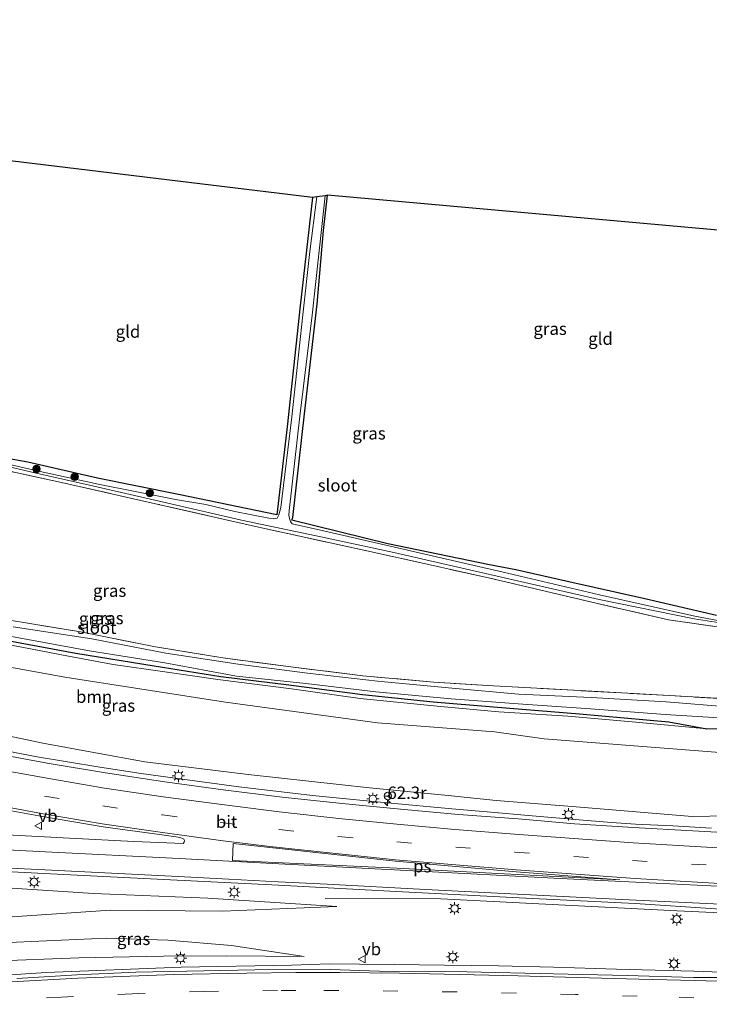
# Model space of a CAD drawing. Units: metres. Extents: x 109998 to 113675, y 389182 to 393752.
# Drawn here: x 110793 to 110933, y 393210 to 393410 of the extents above; entities that cross this region are included whole.
import ezdxf
from ezdxf.enums import TextEntityAlignment as Align

# ---------------------------------------------------------------- set-up
doc = ezdxf.new("R2010")
doc.units = ezdxf.units.M
doc.linetypes.add('IE-TERREINAFSCHEIDING', pattern=[10, 8, -2])
doc.linetypes.add('VW-3-9_STREEP', pattern=[12, 3, -9])
doc.layers.get('0').update_dxf_attribs({"lineweight": 25})
for name, color, linetype, lineweight in [('B-ME-AM-KILOMETR-S-B1', 7, 'Continuous', 18), ('B-ME-BV-GELEIDECONSTRUCTIE-GELEIDERAIL-L-B1', 213, 'BV-GELEIDERAIL', 18), ('B-ME-GR-BOOM-GV-B6', 93, 'Continuous', 18), ('B-ME-GR-BOOM-S-B1', 93, 'Continuous', 18), ('B-ME-GW-INSTEEKWATERGANG-L-B1', 10, 'Continuous', 25), ('B-ME-GW-KRUINLIJN-L-B1', 93, 'Continuous', 18), ('B-ME-GW-TEENLIJN-L-B1', 93, 'Continuous', 18), ('B-ME-IE-GRASLAND-GV-B6', 93, 'Continuous', 18), ('B-ME-IE-GRONDWERKLIJN-GROND_INGERICHT-GV-B6', 253, 'Continuous', 18), ('B-ME-IE-MEUBILAIR_WEGMEUBILAIR-LICHTMAST-S-B1', 8, 'Continuous', 18), ('B-ME-IE-TERREINAFSCHEIDING-RASTERHEKWERK-L-B1', 8, 'IE-TERREINAFSCHEIDING', 18), ('B-ME-KG-KADASTRAAL-OPNAMEDTMGRENS-L-B1', 10, 'Continuous', 25), ('B-ME-OG-WATER-GV-B6', 153, 'Continuous', 18), ('B-ME-VH-VERH_SOORT-BITUMEN-GV-B6', 8, 'IE-TERREINAFSCHEIDING-NATUURLIJK-HOUTWAL', 18), ('B-ME-VW-MARKERING-39STREEP-015-L-B1', 255, 'VW-3-9_STREEP', 18), ('B-ME-VW-MARKERING-STREEP-015-L-B1', 7, 'Continuous', 18), ('B-ME-VW-MARKERING-VLAKMARK-GV-B6', 7, 'Continuous', 18), ('B-ME-VW-MEUBILAIR_WEGMEUBILAIR-RONA-S-B1', 8, 'Continuous', 18), ('B-ME-VW-MEUBILAIR_WEGMEUBILAIR-VERKEERSBORD-S-B1', 8, 'Continuous', 18)]:
    doc.layers.add(name, color=color, linetype=linetype, lineweight=lineweight)
doc.styles.add('NLCS-ISO', font='NLCS-ISO.TTF')
doc.linetypes.add('BV-GELEIDERAIL', pattern='A,10,-3,[108,NLCS.SHX,S=1,R=0,X=0,Y=0],-3', length=16)
doc.linetypes.add('IE-TERREINAFSCHEIDING-NATUURLIJK-HOUTWAL', pattern='A,7,-1.5,[67,NLCS.SHX,S=0.75,R=45,X=0,Y=0],-1.5,7,-1.5,[70,NLCS.SHX,S=0.75,R=0,X=0,Y=0],-1.5', length=20)

# ---------------------------------------------------------------- blocks, each defined once
blk = doc.blocks.new('verkeersbord')
for p, q in [((0, 0.75), (-0.75, -0.625)), ((0.75, -0.625), (0, 0.75)), ((-0.75, -0.625), (0.75, -0.625))]:
    blk.add_line(p, q)
blk = doc.blocks.new('wegwijzer')
for q in [(-0.53, -0.53), (0, 0.75), (0.53, -0.53)]:
    blk.add_line((0, 0), q)
blk.add_circle((0, 0), 0.75)
blk = doc.blocks.new('boom')
blk.add_hatch(color=256).paths.add_polyline_path([(-0.75, 0, 1), (0.75, 0, 1)])
blk.add_circle((0, 0), 0.75)
blk = doc.blocks.new('hecto')
for p, q in [((0, 0.625), (-0.625, 0)), ((0, -0.625), (0, 0.625)), ((-0.625, 0), (0.625, 0)), ((0.625, 0), (0, -0.625))]:
    blk.add_line(p, q)
blk = doc.blocks.new('lantaarnpaal')
for p, q in [((-0.75, 0), (-1.25, 0)), ((-0.88, 0.88), (-0.53, 0.53)), ((0, 0.75), (0, 1.25)), ((0.53, 0.53), (0.88, 0.88)), ((0.75, 0), (1.25, 0)), ((-0.53, -0.53), (-0.88, -0.88)), ((0, -0.75), (0, -1.25)), ((0.53, -0.53), (0.88, -0.88))]:
    blk.add_line(p, q)
blk.add_circle((0, 0), 0.75)

msp = doc.modelspace()

# ---------------------------------------------------------------- linework, layer by layer
at = {"layer": 'B-ME-BV-GELEIDECONSTRUCTIE-GELEIDERAIL-L-B1'}
for points in [[(110933.4172, 393245.5868, 12.952), (110925.5162, 393246.1098, 12.985), (110917.9782, 393246.4358, 13.086), (110913.0942, 393246.7568, 13.111), (110905.7062, 393247.3468, 13.127), (110895.4622, 393248.2468, 13.121), (110889.4242, 393248.7738, 13.158), (110880.7172, 393249.5038, 13.177), (110867.6404, 393250.756, 13.2493), (110861.3772, 393251.3558, 13.284), (110852.4582, 393252.2558, 13.293), (110846.1462, 393252.9698, 13.317), (110837.5162, 393253.9838, 13.292), (110828.0272, 393255.2468, 13.363), (110817.6592, 393256.6958, 13.361), (110809.2982, 393257.9678, 13.326), (110796.1362, 393260.1718, 13.348), (110788.5412, 393261.6108, 13.308)], [(110962.671, 393226.846, 13.214), (110948.286, 393227.806, 13.398), (110926.395, 393228.857, 13.565), (110903.697, 393229.994, 13.695), (110878.466, 393231.24, 13.855), (110854.983, 393231.36, 13.061)], [(110855.903, 393218.05, 13.96), (110848.148, 393217.82, 14.003), (110825.773, 393217.423, 14.117), (110798.403, 393216.344, 14.202), (110770.557, 393214.504, 14.249), (110738.154, 393211.319, 14.296), (110715.894, 393208.589, 14.321), (110698.765, 393206.163, 14.335), (110688.939, 393204.552, 14.327)], [(110855.903, 393218.05, 13.96), (110861.967, 393217.986, 13.952), (110868.985, 393217.92, 13.921), (110879.198, 393217.836, 13.847), (110890.155, 393217.664, 13.72), (110901.333, 393217.387, 13.654), (110914.1, 393216.993, 13.564), (110929.811, 393216.564, 13.435), (110935.428, 393216.365, 13.384), (110943.136, 393216.079, 13.346), (110946.182, 393215.986, 13.325), (110948.978, 393215.891, 13.32), (110956.126, 393215.603, 13.264), (110960.966, 393215.325, 13.262), (110964.919, 393215.247, 13.22), (110965.952, 393215.256, 13.217)]]:
    msp.add_polyline3d(points, dxfattribs=at)
at = {"layer": 'B-ME-GR-BOOM-GV-B6'}
for points in [[(110769.429, 393282.211, 6.26), (110802.179, 393276.252, 6.137), (110834.803, 393271.172, 6.133), (110865.595, 393266.972, 6.341), (110889.34, 393265.135, 6.443), (110899.466, 393263.737, 6.329), (110935.972, 393260.874, 6.377)], [(110936.533, 393248.138, 12.184), (110929.433, 393247.978, 12.394), (110905.94, 393249.902, 12.431), (110889.677, 393251.22, 12.403), (110879.957, 393252.222, 12.534), (110863.979, 393253.798, 12.558), (110839.374, 393256.52, 12.599), (110818.418, 393259.06, 12.611), (110797.692, 393262.816, 12.554), (110764.459, 393269.876, 12.424)]]:
    msp.add_polyline3d(points, dxfattribs=at)
at = {"layer": 'B-ME-GW-INSTEEKWATERGANG-L-B1'}
for points in [[(110852.421, 393373.52, 5.515), (110849.904, 393351.547, 5.425), (110847.293, 393327.004, 5.43), (110845.175, 393309.18, 5.275), (110825.239, 393313.278, 5.535), (110808.827, 393316.586, 5.682), (110794.661, 393319.83, 5.576), (110781.029, 393322.288, 5.58), (110779.676, 393322.393, 5.499), (110779.368, 393320.496, 5.637)], [(110934.42, 393288.763, 5.431), (110919.834, 393292.096, 5.419), (110904.455, 393295.594, 5.346), (110893.702, 393298.004, 5.419), (110888.348, 393298.994, 5.442), (110867.719, 393303.296, 5.303), (110848.22, 393308.074, 5.287), (110848.444, 393308.594, 5.291), (110850.838, 393329.628, 5.259), (110853.35, 393351.886, 5.246), (110854.692, 393366.863, 5.255), (110855.493, 393374.028, 5.515)], [(110674.611, 393315.688, 5.864), (110688.971, 393310.664, 5.766), (110701.325, 393306.837, 5.482), (110717.176, 393301.468, 5.645), (110728.127, 393297.662, 5.657), (110742.442, 393294.134, 5.609), (110757.458, 393290.344, 5.552), (110774.615, 393286.188, 5.564), (110790.227, 393283.709, 5.576), (110804.422, 393281.104, 5.491), (110820.3, 393278.562, 5.434), (110833.811, 393276.349, 5.43), (110847.661, 393274.698, 5.466), (110862.557, 393272.737, 5.462), (110876.909, 393271.225, 5.543), (110889.164, 393270.246, 5.6), (110906.621, 393268.816, 5.574), (110924.706, 393267.144, 5.768), (110932.462, 393265.764, 6.069)], [(110945.299, 393271.675, 6.546), (110946.136, 393271.495, 6.69), (110947.179, 393271.043, 6.721), (110948.073, 393270.252, 6.726), (110948.53, 393269.392, 6.734), (110948.765, 393268.185, 6.725), (110948.636, 393267.263, 6.72), (110948.072, 393266.404, 6.682), (110947.269, 393265.748, 6.603), (110945.655, 393265.464, 6.352), (110942.227, 393265.54, 6.066), (110938.264, 393265.676, 6.245), (110932.462, 393265.764, 6.069)]]:
    msp.add_polyline3d(points, dxfattribs=at)
at = {"layer": 'B-ME-GW-KRUINLIJN-L-B1'}
msp.add_line((110857.373, 393229.712, 13.123), (110831.216, 393231.427, 13.205), dxfattribs=at)
for points in [[(110932.462, 393265.764, 6.069), (110918.024, 393267.079, 5.951), (110904.244, 393268.355, 5.89), (110890.215, 393269.173, 6.028), (110878.409, 393270.272, 5.938), (110862.096, 393271.929, 5.9), (110848.182, 393273.848, 5.863), (110833.208, 393275.739, 5.825), (110822.496, 393277.341, 5.799), (110811.982, 393278.793, 5.952), (110802.91, 393280.525, 5.876), (110789.624, 393283.047, 5.905), (110776.74, 393285.105, 6.05), (110764.36, 393287.628, 6.1), (110752.984, 393290.642, 6.068), (110740.878, 393293.568, 6.131), (110731.118, 393296.223, 6.089), (110724.365, 393298.199, 6.089), (110715.295, 393301.151, 5.979), (110706.197, 393304.338, 5.924), (110697.599, 393307.552, 5.81), (110688.971, 393310.664, 5.766)], [(110711.022, 393235.975, 13.322), (110732.678, 393236.118, 13.254), (110757.404, 393235.471, 13.278), (110782.103, 393234.053, 13.266), (110807.999, 393232.323, 13.205), (110831.216, 393231.427, 13.205)], [(110850.769, 393219.565, 13.221), (110834.974, 393219.724, 13.27), (110822.228, 393219.657, 13.274), (110805.022, 393219.331, 13.323), (110787.205, 393218.655, 13.36), (110770.744, 393217.452, 13.388), (110755.683, 393216.089, 13.384), (110738.703, 393214.572, 13.372), (110722.538, 393212.339, 13.323), (110711.069, 393210.513, 13.493)]]:
    msp.add_polyline3d(points, dxfattribs=at)
at = {"layer": 'B-ME-GW-TEENLIJN-L-B1'}
for points in [[(110790.511, 393227.516, 12.79), (110811.444, 393228.938, 12.993), (110834.182, 393228.742, 12.91), (110857.373, 393229.712, 13.123)], [(110850.769, 393219.565, 13.221), (110836.009, 393221.778, 13.021), (110823.11, 393222.854, 13.093), (110810.674, 393223.302, 13.039), (110792.38, 393222.506, 12.924), (110773.261, 393222.006, 12.826), (110765.906, 393222.806, 12.589), (110744.75, 393222.186, 12.384), (110730.094, 393222.797, 11.902), (110723.839, 393222.354, 11.707), (110709.738, 393222.463, 11.335), (110698.568, 393222.66, 10.996), (110686.741, 393221.599, 10.87)]]:
    msp.add_polyline3d(points, dxfattribs=at)
at = {"layer": 'B-ME-IE-GRASLAND-GV-B6'}
for points in [[(110781.029, 393322.288, 5.58), (110794.661, 393319.83, 5.576), (110808.827, 393316.586, 5.682), (110825.239, 393313.278, 5.535), (110845.175, 393309.18, 5.275), (110847.293, 393327.004, 5.43), (110849.904, 393351.547, 5.425), (110852.421, 393373.52, 5.515), (110853.323, 393373.68, 4.863), (110851.899, 393362.585, 4.863), (110850.48, 393349.728, 4.863), (110848.271, 393329.081, 4.863), (110846.039, 393310.623, 4.863), (110845.625, 393309.189, 4.863), (110845.245, 393308.51, 4.863), (110844.927, 393308.414, 4.863), (110844.487, 393308.377, 4.863), (110843.583, 393308.492, 4.863), (110836.659, 393309.83, 4.863), (110830.815, 393311.231, 4.863), (110824.654, 393312.249, 4.863), (110808.931, 393315.377, 4.863), (110797.215, 393317.93, 4.863), (110785.875, 393320.511, 4.863)], [(110936.097, 393287.446, 4.863), (110929.975, 393288.637, 4.863), (110910.695, 393292.963, 4.863), (110891.103, 393297.51, 4.863), (110869.077, 393302.612, 4.863), (110854.658, 393305.928, 4.863), (110848.301, 393307.343, 4.863), (110847.962, 393307.838, 4.863), (110847.746, 393308.405, 4.863), (110847.646, 393309.102, 4.863), (110847.72, 393310, 4.863), (110849.883, 393329.175, 4.863), (110852.39, 393349.668, 4.863), (110854.971, 393373.886, 4.863), (110855.493, 393374.028, 5.515), (110854.692, 393366.863, 5.255), (110853.35, 393351.886, 5.246), (110850.838, 393329.628, 5.259), (110848.444, 393308.594, 5.291), (110848.22, 393308.074, 5.287), (110867.719, 393303.296, 5.303), (110888.348, 393298.994, 5.442), (110893.702, 393298.004, 5.419), (110904.455, 393295.594, 5.346), (110919.834, 393292.096, 5.419), (110934.42, 393288.763, 5.431)], [(110935.924, 393286.232, 5.764), (110924.628, 393287.899, 5.561), (110909.085, 393291.44, 5.44), (110888.151, 393296.37, 5.45), (110865.043, 393301.523, 5.356), (110840.903, 393306.775, 5.434), (110821.188, 393311.295, 5.637), (110801.52, 393315.699, 5.727), (110782.603, 393319.876, 5.832)], [(110785.429, 393320.177, 4.863), (110796.362, 393317.622, 4.863), (110807.178, 393315.159, 4.863), (110822.802, 393311.616, 4.863), (110838.005, 393308.08, 4.863), (110854.476, 393304.629, 4.863), (110868.96, 393301.527, 4.863), (110890.767, 393296.507, 4.863), (110910.612, 393291.977, 4.863), (110929.852, 393288.101, 4.863), (110936.043, 393287.103, 4.863)], [(110790.527, 393287.881, 5.576), (110805.341, 393285.408, 5.491), (110820.615, 393282.406, 5.434), (110834.214, 393280.146, 5.43), (110848.049, 393278.337, 5.466), (110862.65, 393276.505, 5.462), (110877.021, 393275.242, 5.543), (110889.138, 393274.453, 5.6), (110906.719, 393273.507, 5.574), (110924.896, 393272.513, 5.768), (110938.022, 393271.74, 5.967)], [(110937.492, 393270.173, 4.661), (110924.184, 393271.225, 4.661), (110908.949, 393272.129, 4.661), (110894.261, 393272.81, 4.661), (110880.744, 393274.027, 4.661), (110865.604, 393275.445, 4.661), (110851.403, 393277.074, 4.661), (110837.321, 393278.882, 4.661), (110822.672, 393281.092, 4.661), (110807.635, 393283.997, 4.661), (110791.738, 393286.445, 4.661)], [(110791.353, 393284.496, 4.661), (110807.208, 393281.573, 4.661), (110822.471, 393279.124, 4.661), (110837.046, 393276.435, 4.661), (110851.062, 393274.973, 4.661), (110865.254, 393273.277, 4.661), (110880.593, 393271.842, 4.661), (110894.146, 393270.811, 4.661), (110908.859, 393269.787, 4.661), (110923.985, 393268.688, 4.661), (110940.425, 393267.624, 4.661)], [(110789.624, 393283.047, 5.905), (110802.91, 393280.525, 5.876), (110811.982, 393278.793, 5.952), (110822.496, 393277.341, 5.799), (110833.208, 393275.739, 5.825), (110848.182, 393273.848, 5.863), (110862.096, 393271.929, 5.9), (110878.409, 393270.272, 5.938), (110890.215, 393269.173, 6.028), (110904.244, 393268.355, 5.89), (110918.024, 393267.079, 5.951), (110932.462, 393265.764, 6.069), (110938.264, 393265.676, 6.245), (110942.227, 393265.54, 6.066), (110941.685, 393260.569, 6.451), (110939.316, 393260.673, 6.44), (110935.972, 393260.874, 6.377), (110899.466, 393263.737, 6.329), (110889.34, 393265.135, 6.443), (110865.595, 393266.972, 6.341), (110834.803, 393271.172, 6.133), (110802.179, 393276.252, 6.137), (110769.429, 393282.211, 6.26)], [(110932.462, 393265.764, 6.069), (110918.024, 393267.079, 5.951), (110904.244, 393268.355, 5.89), (110890.215, 393269.173, 6.028), (110878.409, 393270.272, 5.938), (110862.096, 393271.929, 5.9), (110848.182, 393273.848, 5.863), (110833.208, 393275.739, 5.825), (110822.496, 393277.341, 5.799), (110811.982, 393278.793, 5.952), (110802.91, 393280.525, 5.876), (110789.624, 393283.047, 5.905)], [(110938.264, 393265.676, 6.245), (110932.462, 393265.764, 6.069), (110924.706, 393267.144, 5.768), (110906.621, 393268.816, 5.574), (110889.164, 393270.246, 5.6), (110876.909, 393271.225, 5.543), (110862.557, 393272.737, 5.462), (110847.661, 393274.698, 5.466), (110833.811, 393276.349, 5.43), (110820.3, 393278.562, 5.434), (110804.422, 393281.104, 5.491), (110790.227, 393283.709, 5.576)], [(110790.227, 393283.709, 5.576), (110804.422, 393281.104, 5.491), (110820.3, 393278.562, 5.434), (110833.811, 393276.349, 5.43), (110847.661, 393274.698, 5.466), (110862.557, 393272.737, 5.462), (110876.909, 393271.225, 5.543), (110889.164, 393270.246, 5.6), (110906.621, 393268.816, 5.574), (110924.706, 393267.144, 5.768), (110932.462, 393265.764, 6.069)], [(110764.459, 393269.876, 12.424), (110797.692, 393262.816, 12.554), (110818.418, 393259.06, 12.611), (110839.374, 393256.52, 12.599), (110863.979, 393253.798, 12.558), (110879.957, 393252.222, 12.534), (110889.677, 393251.22, 12.403), (110905.94, 393249.902, 12.431), (110929.433, 393247.978, 12.394), (110936.533, 393248.138, 12.184)], [(110941.693, 393244.367, 12.337), (110917.507, 393245.725, 12.442), (110905.594, 393246.474, 12.49), (110894.173, 393247.464, 12.55), (110882.073, 393248.405, 12.618), (110870.296, 393249.468, 12.694), (110858.481, 393250.575, 12.697), (110846.266, 393251.923, 12.708), (110834.333, 393253.403, 12.703), (110822.474, 393255.016, 12.715), (110810.412, 393256.811, 12.736), (110798.583, 393258.789, 12.752), (110787.3, 393260.891, 12.734)], [(110785.708, 393250.105, 13.139), (110797.669, 393247.985, 13.141), (110809.941, 393245.886, 13.057), (110821.414, 393244.326, 12.96), (110825.205, 393243.768, 12.974), (110825.703, 393243.671, 12.974), (110826.041, 393243.53, 12.974), (110826.334, 393243.351, 12.977), (110826.488, 393243.098, 12.988), (110826.396, 393242.765, 12.988), (110826.213, 393242.504, 12.991), (110816.155, 393242.908, 13.005), (110803.137, 393243.599, 13.096), (110790.409, 393244.218, 13.158)], [(110684.814, 393236.549, 13.319), (110711.022, 393235.975, 13.322), (110732.678, 393236.118, 13.254), (110757.404, 393235.471, 13.278), (110782.103, 393234.053, 13.266), (110807.999, 393232.323, 13.205), (110831.216, 393231.427, 13.205), (110857.373, 393229.712, 13.123), (110834.182, 393228.742, 12.91), (110811.444, 393228.938, 12.993), (110790.511, 393227.516, 12.79), (110774.151, 393227.291, 12.615), (110755.672, 393227.192, 12.375), (110738.835, 393226.708, 12.094), (110730.032, 393226.126, 11.683), (110726.596, 393227.044, 11.72), (110723.499, 393226.919, 11.648), (110722.987, 393232.023, 12.407), (110722.459, 393232.924, 12.63), (110720.926, 393233.342, 12.743), (110697.015, 393234.188, 12.749), (110685.128, 393234.109, 12.803), (110684.814, 393236.549, 13.319)], [(110774.303, 393237.639, 13.306), (110799.29, 393236.345, 13.283), (110822.282, 393235.191, 13.138), (110845.533, 393234.01, 13.146), (110869.436, 393232.751, 13.051), (110894.395, 393231.478, 12.901), (110917.881, 393230.326, 12.736), (110941.37, 393228.737, 12.61), (110947.984, 393228.413, 12.591)], [(110790.511, 393227.516, 12.79), (110811.444, 393228.938, 12.993), (110834.182, 393228.742, 12.91), (110857.373, 393229.712, 13.123), (110831.216, 393231.427, 13.205), (110807.999, 393232.323, 13.205), (110782.103, 393234.053, 13.266)], [(110947.984, 393228.413, 12.591), (110948.003, 393227.423, 12.709), (110948.253, 393227.063, 12.709), (110947.55, 393216.483, 12.759), (110947.38, 393215.484, 12.586), (110943.109, 393215.336, 12.592), (110929.758, 393215.339, 12.697), (110916.296, 393215.69, 12.791), (110901.322, 393216.057, 12.898), (110883.811, 393216.439, 13.008), (110866.04, 393216.622, 13.113), (110856.004, 393216.913, 13.188), (110840.754, 393216.897, 13.259), (110816.577, 393216.385, 13.328), (110804.653, 393215.856, 13.366), (110792.452, 393215.096, 13.406)], [(110792.38, 393222.506, 12.924), (110810.674, 393223.302, 13.039), (110823.11, 393222.854, 13.093), (110836.009, 393221.778, 13.021), (110850.769, 393219.565, 13.221), (110834.974, 393219.724, 13.27), (110822.228, 393219.657, 13.274), (110805.022, 393219.331, 13.323), (110787.205, 393218.655, 13.36)], [(110787.205, 393218.655, 13.36), (110805.022, 393219.331, 13.323), (110822.228, 393219.657, 13.274), (110834.974, 393219.724, 13.27), (110850.769, 393219.565, 13.221), (110836.009, 393221.778, 13.021), (110823.11, 393222.854, 13.093), (110810.674, 393223.302, 13.039), (110792.38, 393222.506, 12.924)]]:
    msp.add_polyline3d(points, dxfattribs=at)
at = {"layer": 'B-ME-IE-GRONDWERKLIJN-GROND_INGERICHT-GV-B6'}
for points in [[(110779.368, 393320.496, 5.637), (110777.115, 393321.259, 5.746), (110777.808, 393327.653, 5.694), (110779.666, 393343.314, 5.711), (110782.114, 393363.685, 5.688), (110784.324, 393381.778, 5.714), (110852.421, 393373.52, 5.515), (110849.904, 393351.547, 5.425), (110847.293, 393327.004, 5.43), (110845.175, 393309.18, 5.275), (110825.239, 393313.278, 5.535), (110808.827, 393316.586, 5.682), (110794.661, 393319.83, 5.576), (110781.029, 393322.288, 5.58), (110779.676, 393322.393, 5.499), (110779.368, 393320.496, 5.637)], [(110934.42, 393288.763, 5.431), (110919.834, 393292.096, 5.419), (110904.455, 393295.594, 5.346), (110893.702, 393298.004, 5.419), (110888.348, 393298.994, 5.442), (110867.719, 393303.296, 5.303), (110848.22, 393308.074, 5.287), (110848.444, 393308.594, 5.291), (110850.838, 393329.628, 5.259), (110853.35, 393351.886, 5.246), (110854.692, 393366.863, 5.255), (110855.493, 393374.028, 5.515), (110938.476, 393366.559, 5.809)], [(110782.603, 393319.876, 5.832), (110801.52, 393315.699, 5.727), (110821.188, 393311.295, 5.637), (110840.903, 393306.775, 5.434), (110865.043, 393301.523, 5.356), (110888.151, 393296.37, 5.45), (110909.085, 393291.44, 5.44), (110924.628, 393287.899, 5.561), (110935.924, 393286.232, 5.764)], [(110938.022, 393271.74, 5.967), (110924.896, 393272.513, 5.768), (110906.719, 393273.507, 5.574), (110889.138, 393274.453, 5.6), (110877.021, 393275.242, 5.543), (110862.65, 393276.505, 5.462), (110848.049, 393278.337, 5.466), (110834.214, 393280.146, 5.43), (110820.615, 393282.406, 5.434), (110805.341, 393285.408, 5.491), (110790.527, 393287.881, 5.576)]]:
    msp.add_polyline3d(points, dxfattribs=at)
at = {"layer": 'B-ME-IE-TERREINAFSCHEIDING-RASTERHEKWERK-L-B1'}
for points in [[(110946.431, 393278.639, 6.3), (110946.439, 393278.748, 6.312), (110946.811, 393283.545, 6.069), (110947.044, 393284.198, 5.955), (110935.924, 393286.232, 5.764), (110924.628, 393287.899, 5.561), (110909.085, 393291.44, 5.44), (110888.151, 393296.37, 5.45), (110865.043, 393301.523, 5.356), (110840.903, 393306.775, 5.434), (110821.188, 393311.295, 5.637), (110801.52, 393315.699, 5.727), (110782.603, 393319.876, 5.832), (110779.368, 393320.496, 5.637)], [(110938.022, 393271.74, 5.967), (110924.896, 393272.513, 5.768), (110906.719, 393273.507, 5.574), (110889.138, 393274.453, 5.6), (110877.021, 393275.242, 5.543), (110862.65, 393276.505, 5.462), (110848.049, 393278.337, 5.466), (110834.214, 393280.146, 5.43), (110820.615, 393282.406, 5.434), (110805.341, 393285.408, 5.491), (110790.527, 393287.881, 5.576), (110775.196, 393290.97, 5.564), (110758.647, 393294.935, 5.552), (110743.963, 393298.913, 5.609), (110730.166, 393302.651, 5.657), (110718.719, 393306.472, 5.645)]]:
    msp.add_polyline3d(points, dxfattribs=at)
at = {"layer": 'B-ME-KG-KADASTRAAL-OPNAMEDTMGRENS-L-B1'}
msp.add_polyline3d([(110936.314, 393411.887, 6.154), (110936.43, 393409.459, 6.227), (110938.476, 393366.559, 5.809), (110855.493, 393374.028, 5.515), (110854.971, 393373.886, 4.863), (110853.323, 393373.68, 4.863), (110852.421, 393373.52, 5.515), (110784.324, 393381.778, 5.714)], dxfattribs=at)
at = {"layer": 'B-ME-OG-WATER-GV-B6'}
for points in [[(110785.875, 393320.511, 4.863), (110797.215, 393317.93, 4.863), (110808.931, 393315.377, 4.863), (110824.654, 393312.249, 4.863), (110830.815, 393311.231, 4.863), (110836.659, 393309.83, 4.863), (110843.583, 393308.492, 4.863), (110844.487, 393308.377, 4.863), (110844.927, 393308.414, 4.863), (110845.245, 393308.51, 4.863), (110845.625, 393309.189, 4.863), (110846.039, 393310.623, 4.863), (110848.271, 393329.081, 4.863), (110850.48, 393349.728, 4.863), (110851.899, 393362.585, 4.863), (110853.323, 393373.68, 4.863)], [(110853.323, 393373.68, 4.863), (110854.971, 393373.886, 4.863), (110852.39, 393349.668, 4.863), (110849.883, 393329.175, 4.863), (110847.72, 393310, 4.863), (110847.646, 393309.102, 4.863), (110847.746, 393308.405, 4.863), (110847.962, 393307.838, 4.863), (110848.301, 393307.343, 4.863), (110854.658, 393305.928, 4.863), (110869.077, 393302.612, 4.863), (110891.103, 393297.51, 4.863), (110910.695, 393292.963, 4.863), (110929.975, 393288.637, 4.863), (110936.097, 393287.446, 4.863)], [(110936.043, 393287.103, 4.863), (110929.852, 393288.101, 4.863), (110910.612, 393291.977, 4.863), (110890.767, 393296.507, 4.863), (110868.96, 393301.527, 4.863), (110854.476, 393304.629, 4.863), (110838.005, 393308.08, 4.863), (110822.802, 393311.616, 4.863), (110807.178, 393315.159, 4.863), (110796.362, 393317.622, 4.863), (110785.429, 393320.177, 4.863)], [(110791.738, 393286.445, 4.661), (110807.635, 393283.997, 4.661), (110822.672, 393281.092, 4.661), (110837.321, 393278.882, 4.661), (110851.403, 393277.074, 4.661), (110865.604, 393275.445, 4.661), (110880.744, 393274.027, 4.661), (110894.261, 393272.81, 4.661), (110908.949, 393272.129, 4.661), (110924.184, 393271.225, 4.661), (110937.492, 393270.173, 4.661)], [(110940.425, 393267.624, 4.661), (110923.985, 393268.688, 4.661), (110908.859, 393269.787, 4.661), (110894.146, 393270.811, 4.661), (110880.593, 393271.842, 4.661), (110865.254, 393273.277, 4.661), (110851.062, 393274.973, 4.661), (110837.046, 393276.435, 4.661), (110822.471, 393279.124, 4.661), (110807.208, 393281.573, 4.661), (110791.353, 393284.496, 4.661)]]:
    msp.add_polyline3d(points, dxfattribs=at)
at = {"layer": 'B-ME-VH-VERH_SOORT-BITUMEN-GV-B6'}
for points in [[(110787.3, 393260.891, 12.734), (110798.583, 393258.789, 12.752), (110810.412, 393256.811, 12.736), (110822.474, 393255.016, 12.715), (110834.333, 393253.403, 12.703), (110846.266, 393251.923, 12.708), (110858.481, 393250.575, 12.697), (110870.296, 393249.468, 12.694), (110882.073, 393248.405, 12.618), (110894.173, 393247.464, 12.55), (110905.594, 393246.474, 12.49), (110917.507, 393245.725, 12.442), (110941.693, 393244.367, 12.337), (110964.359, 393243.302, 12.052), (110969.884, 393242.895, 12.042), (110971.863, 393242.749, 12.039), (110985.559, 393242.079, 11.943), (110992.038, 393241.711, 11.917), (111003.44, 393241.225, 11.84), (111013.485, 393240.824, 11.77), (111027.097, 393240.221, 11.687)], [(110790.409, 393244.218, 13.158), (110803.137, 393243.599, 13.096), (110816.155, 393242.908, 13.005), (110826.213, 393242.504, 12.991), (110826.396, 393242.765, 12.988), (110826.488, 393243.098, 12.988), (110826.334, 393243.351, 12.977), (110826.041, 393243.53, 12.974), (110825.703, 393243.671, 12.974), (110825.205, 393243.768, 12.974), (110821.414, 393244.326, 12.96), (110809.941, 393245.886, 13.057), (110797.669, 393247.985, 13.141), (110785.708, 393250.105, 13.139)], [(111033.543, 393225.119, 11.997), (111018.726, 393225.588, 12.087), (111002.285, 393226.224, 12.164), (110985.726, 393227.011, 12.307), (110970.021, 393227.563, 12.378), (110963.176, 393227.448, 12.478), (110961.558, 393227.749, 12.551), (110947.984, 393228.413, 12.591), (110941.37, 393228.737, 12.61), (110917.881, 393230.326, 12.736), (110894.395, 393231.478, 12.901), (110869.436, 393232.751, 13.051), (110845.533, 393234.01, 13.146), (110822.282, 393235.191, 13.138), (110799.29, 393236.345, 13.283), (110774.303, 393237.639, 13.306)], [(110792.452, 393215.096, 13.406), (110804.653, 393215.856, 13.366), (110816.577, 393216.385, 13.328), (110840.754, 393216.897, 13.259), (110856.004, 393216.913, 13.188), (110866.04, 393216.622, 13.113), (110883.811, 393216.439, 13.008), (110901.322, 393216.057, 12.898), (110916.296, 393215.69, 12.791), (110929.758, 393215.339, 12.697), (110943.109, 393215.336, 12.592), (110947.38, 393215.484, 12.586), (110960.804, 393214.821, 12.487), (110965.941, 393214.424, 12.466), (110974.391, 393214.019, 12.437), (110991.804, 393213.952, 12.323), (111010.756, 393213.633, 12.203), (111029.977, 393213.215, 12.085), (111048.779, 393213.014, 11.947), (111055.523, 393212.949, 11.898)]]:
    msp.add_polyline3d(points, dxfattribs=at)
at = {"layer": 'B-ME-VW-MARKERING-39STREEP-015-L-B1'}
for points in [[(110678.574, 393284.952, 12.497), (110682.361, 393283.516, 12.422), (110693.579, 393279.413, 12.514), (110704.897, 393275.502, 12.592), (110716.298, 393271.792, 12.726), (110727.85, 393268.338, 12.831), (110739.496, 393265.068, 12.897), (110751.095, 393261.974, 12.941), (110762.731, 393259.198, 12.983), (110774.426, 393256.618, 13.016), (110786.27, 393254.303, 13.05), (110798.083, 393252.108, 12.993), (110809.93, 393250.115, 12.97), (110821.997, 393248.279, 12.859), (110833.718, 393246.782, 12.888), (110845.641, 393245.325, 12.912), (110857.672, 393243.93, 12.889), (110869.529, 393242.812, 12.882), (110893.488, 393240.743, 12.767), (110917.354, 393239.035, 12.637), (110941.442, 393237.6, 12.431), (110963.848, 393236.456, 12.259)], [(111055.7558, 393208.685, 11.854), (111050.079, 393208.745, 11.896), (111037.905, 393208.913, 12.002), (111025.84, 393209.073, 12.057), (111013.857, 393209.286, 12.138), (111001.864, 393209.498, 12.205), (110989.815, 393209.747, 12.275), (110977.839, 393209.981, 12.336), (110965.905, 393210.291, 12.391), (110953.818, 393210.564, 12.456), (110941.783, 393210.879, 12.534), (110929.809, 393211.214, 12.609), (110918.305, 393211.512, 12.692), (110905.761, 393211.876, 12.774), (110893.812, 393212.151, 12.864), (110881.774, 393212.389, 12.921), (110869.755, 393212.556, 12.976), (110857.739, 393212.68, 13.042), (110849.046, 393212.673, 13.101), (110845.3416, 393212.6676, 13.1176), (110830.5038, 393212.4708, 13.1721), (110815.9441, 393212.0172, 13.2174), (110801.4816, 393211.3378, 13.254), (110777.0156, 393209.8375, 13.3077)]]:
    msp.add_polyline3d(points, dxfattribs=at)
at = {"layer": 'B-ME-VW-MARKERING-STREEP-015-L-B1'}
for points in [[(110964.12, 393240.095, 12.17), (110941.518, 393241.224, 12.453), (110917.488, 393242.649, 12.574), (110893.391, 393244.363, 12.667), (110881.289, 393245.32, 12.731), (110869.521, 393246.384, 12.751), (110857.744, 393247.586, 12.767), (110845.696, 393248.913, 12.784), (110834.019, 393250.383, 12.799), (110822.115, 393251.957, 12.804), (110810.264, 393253.711, 12.829), (110798.194, 393255.785, 12.862), (110786.813, 393257.875, 12.858), (110783.187, 393258.57, 12.833), (110763.404, 393262.785, 12.821), (110751.817, 393265.568, 12.76), (110743.39, 393267.764, 12.691), (110728.854, 393271.85, 12.644), (110717.336, 393275.299, 12.566), (110705.907, 393279.031, 12.448), (110694.424, 393283.004, 12.358), (110683.348, 393287.026, 12.226), (110678.043, 393289.07, 12.271)], [(110679.09, 393280.947, 12.654), (110692.359, 393276.034, 12.685), (110703.896, 393272.084, 12.809), (110715.799, 393268.177, 12.943), (110727.184, 393264.811, 12.976), (110738.842, 393261.576, 13.068), (110750.131, 393258.527, 13.093), (110762.19, 393255.653, 13.149), (110774.014, 393253.163, 13.155), (110785.833, 393250.713, 13.167), (110797.79, 393248.494, 13.147), (110809.795, 393246.487, 13.085), (110821.509, 393244.774, 12.983), (110833.738, 393243.131, 13.031), (110843.761, 393241.851, 13.022), (110869.304, 393239.169, 12.934), (110893.762, 393237.125, 12.821), (110917.871, 393235.426, 12.691), (110941.921, 393233.97, 12.531), (110963.577, 393232.823, 12.356)], [(110970.7739, 393232.0649, 12.3806), (110961.0497, 393232.5621, 12.4454), (110941.5986, 393233.5066, 12.5428), (110922.1475, 393234.4505, 12.6749), (110902.6971, 393235.4085, 12.7794), (110883.2477, 393236.3857, 12.8908), (110863.7997, 393237.3904, 12.9855), (110844.3524, 393238.41, 13.0728), (110825.3641, 393239.4183, 13.1318), (110798.242, 393240.811, 13.226), (110774.813, 393242.021, 13.276), (110749.876, 393243.299, 13.3), (110728.612, 393244.417, 13.326), (110711.734, 393245.267, 13.355), (110683.495, 393246.776, 13.355)], [(110683.966, 393243.129, 13.478), (110711.172, 393241.68, 13.389), (110728.182, 393240.76, 13.369), (110749.88, 393239.622, 13.347), (110774.441, 393238.334, 13.353), (110798.147, 393237.134, 13.297), (110825.1507, 393235.7843, 13.1971), (110835.4875, 393235.2553, 13.1693), (110845.4619, 393234.7426, 13.1341), (110855.4354, 393234.2126, 13.0956), (110875.3831, 393233.1675, 13.0125), (110895.3316, 393232.1375, 12.9016), (110915.2827, 393231.1581, 12.7826), (110935.235, 393230.204, 12.6583), (110955.188, 393229.2647, 12.538), (110975.1421, 393228.3479, 12.4171), (110995.098, 393227.4721, 12.2868), (111015.0552, 393226.6264, 12.1721), (111035.0143, 393225.827, 12.0354), (111054.8676, 393225.0984, 11.8678)], [(111055.5662, 393212.1577, 11.936), (111050.576, 393212.204, 11.983), (111038.181, 393212.365, 12.099), (111026.621, 393212.544, 12.137), (111014.36, 393212.745, 12.214), (111002.37, 393212.963, 12.302), (110990.081, 393213.171, 12.375), (110977.797, 393213.446, 12.427), (110966.219, 393213.74, 12.47), (110953.841, 393214.056, 12.531), (110941.79, 393214.385, 12.608), (110929.947, 393214.701, 12.699), (110918.615, 393214.999, 12.78), (110906.152, 393215.34, 12.885), (110894.173, 393215.65, 12.969), (110882.259, 393215.949, 13.026), (110870.1, 393216.183, 13.102), (110857.962, 393216.298, 13.185), (110849.023, 393216.297, 13.241), (110839.0845, 393216.1806, 13.2861), (110824.3179, 393215.9176, 13.3407), (110804.8244, 393215.1476, 13.3985), (110790.1373, 393214.3777, 13.414)]]:
    msp.add_polyline3d(points, dxfattribs=at)
at = {"layer": 'B-ME-VW-MARKERING-VLAKMARK-GV-B6'}
msp.add_polyline3d([(110893.765, 393236.763, 12.802), (110914.808, 393235.134, 12.688), (110893.938, 393236.179, 12.866), (110869.511, 393237.482, 12.981), (110836.2, 393239.07, 13.14), (110836.33, 393242.46, 13.04), (110869.272, 393238.885, 12.908), (110893.765, 393236.763, 12.802)], dxfattribs=at)

# ---------------------------------------------------------------- block references
at = {"layer": 'B-ME-AM-KILOMETR-S-B1', "rotation": 90}
msp.add_blockref('hecto', (110867.6404, 393250.756, 13.2493), dxfattribs=at)
at = {"layer": 'B-ME-GR-BOOM-S-B1', "rotation": 90}
for p in [(110796.439, 393318.467, 5.356), (110804.182, 393316.88, 5.398), (110819.431, 393313.581, 5.512)]:
    msp.add_blockref('boom', p, dxfattribs=at)
at = {"layer": 'B-ME-IE-MEUBILAIR_WEGMEUBILAIR-LICHTMAST-S-B1', "rotation": 90}
for p in [(110825.245, 393256.216, 12.681), (110864.692, 393251.555, 12.611), (110904.36, 393248.392, 12.389), (110795.935, 393234.7, 13.296), (110836.53, 393232.639, 13.169), (110881.27, 393229.315, 12.963), (110926.326, 393227.13, 12.643), (110825.671, 393219.243, 13.272), (110880.882, 393219.495, 13.074), (110925.766, 393218.117, 12.752)]:
    msp.add_blockref('lantaarnpaal', p, dxfattribs=at)
at = {"layer": 'B-ME-VW-MEUBILAIR_WEGMEUBILAIR-RONA-S-B1', "rotation": 90}
msp.add_blockref('wegwijzer', (110867.728, 393252.124, 12.579), dxfattribs=at)
at = {"layer": 'B-ME-VW-MEUBILAIR_WEGMEUBILAIR-VERKEERSBORD-S-B1', "rotation": 90}
for p in [(110796.832, 393246.093, 13.109), (110862.467, 393219.047, 13.135)]:
    msp.add_blockref('verkeersbord', p, dxfattribs=at)

# ---------------------------------------------------------------- texts
at = {"layer": 'B-ME-AM-KILOMETR-S-B1', "ltscale": 0.2, "style": 'NLCS-ISO'}
msp.add_text('62.3r', height=2.5, dxfattribs=at).set_placement((110867.6404, 393250.756, 13.2493), align=Align.BOTTOM_LEFT)
at = {"layer": 'B-ME-GR-BOOM-GV-B6', "ltscale": 0.2, "style": 'NLCS-ISO'}
msp.add_text('bmn', height=2.5, dxfattribs=at).set_placement((110808.12074, 393272.27422), align=Align.MIDDLE_CENTER)
at = {"layer": 'B-ME-IE-GRASLAND-GV-B6', "ltscale": 0.2, "style": 'NLCS-ISO'}
for p in [(110900.635, 393346.918), (110863.901, 393325.7015), (110811.275, 393293.781), (110808.419, 393288.1285), (110810.7165, 393288.214), (110813.07, 393270.4755), (110816.1475, 393223.1475)]:
    msp.add_text('gras', height=2.5, dxfattribs=at).set_placement(p, align=Align.MIDDLE_CENTER)
at = {"layer": 'B-ME-IE-GRONDWERKLIJN-GROND_INGERICHT-GV-B6', "ltscale": 0.2, "style": 'NLCS-ISO'}
for p in [(110815.00918, 393346.33983), (110910.87267, 393344.90143)]:
    msp.add_text('gld', height=2.5, dxfattribs=at).set_placement(p, align=Align.MIDDLE_CENTER)
at = {"layer": 'B-ME-OG-WATER-GV-B6', "ltscale": 0.2, "style": 'NLCS-ISO'}
for p in [(110857.47823, 393315.15108), (110808.66869, 393286.25567)]:
    msp.add_text('sloot', height=2.5, dxfattribs=at).set_placement(p, align=Align.MIDDLE_CENTER)
at = {"layer": 'B-ME-VH-VERH_SOORT-BITUMEN-GV-B6', "ltscale": 0.2, "style": 'NLCS-ISO'}
msp.add_text('bit', height=2.5, dxfattribs=at).set_placement((110835.00152, 393246.9055), align=Align.MIDDLE_CENTER)
at = {"layer": 'B-ME-VW-MARKERING-VLAKMARK-GV-B6', "ltscale": 0.2, "style": 'NLCS-ISO'}
msp.add_text('ps', height=2.5, dxfattribs=at).set_placement((110874.69661, 393237.88774), align=Align.MIDDLE_CENTER)
at = {"layer": 'B-ME-VW-MEUBILAIR_WEGMEUBILAIR-VERKEERSBORD-S-B1', "ltscale": 0.2, "style": 'NLCS-ISO'}
for p in [(110796.832, 393246.093, 13.109), (110862.467, 393219.047, 13.135)]:
    msp.add_text('vb', height=2.5, dxfattribs=at).set_placement(p, align=Align.BOTTOM_LEFT)

doc.saveas('drawing.dxf')
